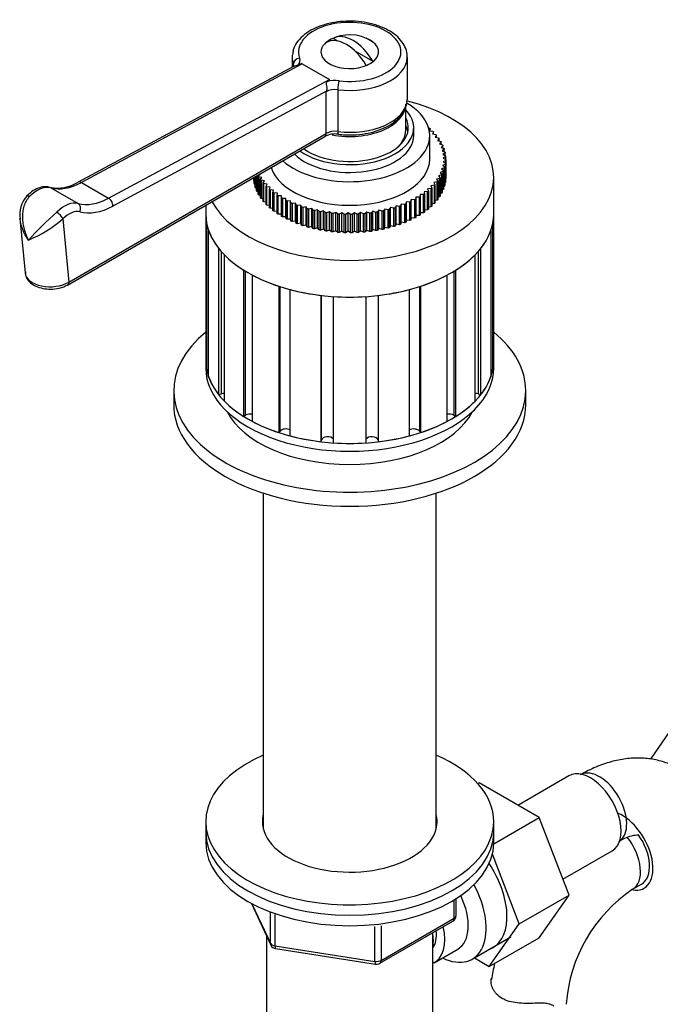
# Model space of a CAD drawing. Units: millimetres. Extents: x -294 to 1399, y 0 to 1286.
# Drawn here: x 1132 to 1232, y 188 to 342 of the extents above; entities that cross this region are included whole.
import ezdxf

# ---------------------------------------------------------------- set-up
doc = ezdxf.new("R2010")
doc.units = ezdxf.units.MM
for name, color, linetype in [('15796', 7, 'Continuous'), ('7194', 7, 'Continuous'), ('9392', 7, 'Continuous'), ('9856', 7, 'Continuous'), ('__SSTK_FICHIERS_', 7, 'Continuous'), ('Défaut', 7, 'Continuous')]:
    doc.layers.add(name, color=color, linetype=linetype)

# ---------------------------------------------------------------- blocks, each defined once
blk = doc.blocks.new('SE1')
at = {"layer": '15796', "color": 7, "linetype": 'Continuous'}
for p, q in [((1230.63, 226.12), (1234.2, 231.27)), ((1217.83, 223.51), (1209.86, 218.91)), ((1203.59, 222.31), (1203.79, 222.42)), ((1213.2, 216.99), (1203.79, 222.42)), ((1206.09, 212.88), (1213.2, 216.99)), ((1217.86, 204.88), (1213.2, 216.99)), ((1210.08, 200.39), (1205.88, 211.31)), ((1216.9, 207.38), (1224.58, 211.82)), ((1227.78, 205.8), (1229.19, 206.61)), ((1210.08, 200.39), (1217.86, 204.88)), ((1213.18, 198.22), (1217.86, 204.88)), ((1205.4, 193.73), (1210.08, 200.39)), ((1205.4, 193.73), (1213.18, 198.22)), ((1203.07, 195.07), (1205.4, 193.73))]:
    blk.add_line(p, q, dxfattribs=at)
for centre, radius, start, end in [((1241, 186.19), 23.64, 123.9856, 176.0144), ((1241.06, 186.06), 35.77, 166.8693, 170.9383)]:
    blk.add_arc(centre, radius, start, end, dxfattribs=at)
for centre, major_axis, start_param, end_param in [((1221.21, 217.67), (3.38, -5.85), 0, 3.141593), ((1222.62, 218.48), (3, -5.2), 0.046052, 3.095541), ((1226.19, 211.81), (-3.38, 5.85), 2.699274, 5.648716), ((1224.78, 210.99), (-3, 5.2), 3.142044, 4.961752), ((1226.19, 211.81), (-3, 5.2), 3.141593, 4.872657), ((1200.7, 205.83), (5.27, -9.14), 0, 1.679319), ((1200.7, 205.83), (5.27, -9.14), 6.185788, 6.283185)]:
    blk.add_ellipse(centre, major_axis=major_axis, ratio=0.57735, start_param=start_param, end_param=end_param, dxfattribs=at)
for points, knots in [([(1241.48, 215.51), (1241.35, 216.13), (1240.91, 217.51), (1240.07, 219.45), (1238.84, 221.37), (1237.32, 223.06), (1235.5, 224.44), (1233.52, 225.44), (1231.42, 226.08), (1229.23, 226.35), (1226.98, 226.27), (1224.67, 225.84), (1222.34, 225.07), (1220.61, 224.24), (1219.76, 223.76), (1219.62, 223.68)], [0.0389264, 0.0389264, 0.0389264, 0.0389264, 0.1050713, 0.1846768, 0.2615092, 0.3444367, 0.4243548, 0.502146, 0.5790128, 0.6560458, 0.7345474, 0.8155736, 0.8996969, 0.9857519, 1, 1, 1, 1]), ([(1225.62, 213.29), (1225.86, 213.42), (1226.45, 213.74), (1227.4, 214.12), (1228.19, 214.29), (1228.53, 214.31), (1228.65, 214.31)], [0, 0, 0, 0, 0.047621, 0.1371722, 0.2265714, 0.3025195, 0.3025195, 0.3025195, 0.3025195]), ([(1212.49, 187.99), (1212.03, 187.97), (1211.57, 187.95), (1210.65, 187.96), (1210.19, 187.99), (1209.31, 188.09), (1208.89, 188.17), (1208.09, 188.41), (1207.72, 188.56), (1207.06, 188.94), (1206.78, 189.17), (1206.42, 189.54), (1206.31, 189.67), (1206.12, 189.94), (1206.04, 190.08), (1205.9, 190.36), (1205.84, 190.5), (1205.75, 190.79), (1205.72, 190.94), (1205.66, 191.36), (1205.68, 191.63), (1205.74, 191.89)], [0, 0, 0, 0, 0.125, 0.125, 0.25, 0.25, 0.375, 0.375, 0.5, 0.5, 0.625, 0.625, 0.6875, 0.6875, 0.75, 0.75, 0.8125, 0.8125, 0.875, 0.875, 1, 1, 1, 1]), ([(1215.5, 187.55), (1215.34, 187.66), (1215.16, 187.74), (1214.84, 187.85), (1214.72, 187.88), (1214.49, 187.92), (1214.36, 187.94), (1214.1, 187.97), (1213.97, 187.99), (1213.69, 188), (1213.54, 188.01), (1213.1, 188.01), (1212.8, 188), (1212.49, 187.99)], [0, 0, 0, 0, 0.25, 0.25, 0.375, 0.375, 0.5, 0.5, 0.625, 0.625, 0.75, 0.75, 1, 1, 1, 1])]:
    blk.add_open_spline(points, degree=3, knots=knots, dxfattribs=at)
at = {"layer": '7194', "color": 7, "linetype": 'Continuous'}
for p, q in [((1161.09, 216.36), (1161.09, 214.73)), ((1206.09, 214.73), (1206.09, 216.36))]:
    blk.add_line(p, q, dxfattribs=at)
for centre, major_axis, start_param, end_param in [((1183.59, 216.36), (22.5, 0), 2.214297, 6.283185), ((1183.59, 216.36), (22.5, 0), 0, 0.927295), ((1183.59, 216.36), (13.65, 0), 2.993207, 6.283185), ((1183.59, 216.36), (13.65, 0), 0, 0.148386), ((1183.59, 214.73), (13.65, 0), -3.289979, -3.245384), ((1183.59, 214.73), (13.65, 0), 0.103792, 0.148386), ((1183.59, 214.73), (22.5, 0), 3.141593, 6.283185)]:
    blk.add_ellipse(centre, major_axis=major_axis, ratio=0.57735, start_param=start_param, end_param=end_param, dxfattribs=at)
at = {"layer": '9392', "color": 7, "linetype": 'Continuous'}
for p, q in [((1168.23, 203.6), (1171.25, 197.09)), ((1168.32, 203.55), (1171.19, 197.36)), ((1199.91, 201.29), (1199.91, 204.15)), ((1200.21, 201.7), (1200.21, 204.34)), ((1171.19, 197.36), (1171.19, 202.16)), ((1171.9, 201.86), (1171.9, 196.96)), ((1188.27, 194.23), (1199.71, 200.83)), ((1188.48, 194.69), (1199.91, 201.29)), ((1188.48, 200.09), (1188.48, 194.69)), ((1187.52, 194.54), (1187.52, 199.98)), ((1171.9, 196.96), (1187.52, 194.54)), ((1172.01, 196.53), (1187.62, 194.11))]:
    blk.add_line(p, q, dxfattribs=at)
for centre, start, end in [((1199.21, 201.7), 300, 0), ((1172.16, 197.51), 204.8961, 261.206), ((1187.77, 195.1), 261.206, 300)]:
    blk.add_arc(centre, 1, start, end, dxfattribs=at)
for centre, major_axis, ratio, start_param, end_param in [((1199.21, 201.7), (-1, 0), 0.57735, 2.356194, 3.141593), ((1199.21, 201.7), (-0.5, 0.866), 0.57735, 3.141593, 3.926991), ((1172.16, 197.51), (-1, 0), 0.57735, 0.261799, 1.308997), ((1172.16, 197.51), (0.907, 0.421), 0.788675, 2.790713, 3.141593), ((1172.16, 197.51), (0.153, 0.988), 0.211325, 2.202711, 3.141593), ((1187.77, 195.1), (-1, 0), 0.57735, 1.308997, 2.356194), ((1187.77, 195.1), (0.153, 0.988), 0.211325, 2.202711, 3.141593), ((1187.77, 195.1), (-0.5, 0.866), 0.57735, 3.141593, 3.926991)]:
    blk.add_ellipse(centre, major_axis=major_axis, ratio=ratio, start_param=start_param, end_param=end_param, dxfattribs=at)
at = {"layer": '9856', "color": 7, "linetype": 'Continuous'}
for p, q in [((1161.09, 214.73), (1161.09, 213.1)), ((1206.09, 213.1), (1206.09, 214.73))]:
    blk.add_line(p, q, dxfattribs=at)
for centre in [(1183.59, 214.73), (1183.59, 213.1)]:
    blk.add_ellipse(centre, major_axis=(22.5, 0), ratio=0.57735, start_param=3.141593, end_param=6.283185, dxfattribs=at)
at = {"layer": '__SSTK_FICHIERS_', "color": 7, "linetype": 'Continuous'}
for p, q in [((1181.69, 338.34), (1181, 338.74)), ((1174.59, 335.81), (1174.59, 334.27)), ((1187.24, 335.13), (1184.43, 336.76)), ((1192.59, 329.28), (1192.59, 335.81)), ((1174.79, 334.37), (1141.17, 316.29)), ((1176.17, 334.79), (1141.66, 316.24)), ((1174.79, 334.42), (1174.79, 334.74)), ((1176.17, 334.79), (1180.41, 332.34)), ((1145.91, 313.79), (1180.41, 332.34)), ((1179.96, 330.5), (1146.59, 312.55)), ((1179.9, 330.42), (1179.96, 330.5)), ((1179.9, 323.89), (1179.9, 330.42)), ((1181.73, 330.73), (1181.73, 324.2)), ((1192.34, 324.38), (1192.34, 328.01)), ((1193.59, 323.57), (1193.59, 324.79)), ((1195.93, 324.74), (1196.04, 324.73)), ((1196.16, 324.62), (1196.03, 324.31)), ((1196.16, 324.29), (1196.16, 324.62)), ((1139.49, 300.21), (1179.69, 323.43)), ((1139.69, 300.67), (1179.9, 323.89)), ((1196.03, 324.31), (1196.57, 324.23)), ((1196.09, 319.89), (1196.09, 323.57)), ((1196.68, 324.13), (1196.51, 323.82)), ((1196.51, 323.82), (1197.04, 323.72)), ((1196.68, 323.79), (1196.68, 324.13)), ((1197.14, 323.61), (1196.94, 323.31)), ((1196.94, 323.31), (1197.46, 323.2)), ((1197.14, 323.27), (1197.14, 323.61)), ((1197.54, 323.08), (1197.3, 322.79)), ((1197.54, 322.73), (1197.54, 323.08)), ((1197.3, 322.79), (1197.81, 322.66)), ((1197.87, 322.54), (1197.61, 322.26)), ((1197.61, 322.26), (1198.1, 322.1)), ((1198.15, 321.98), (1197.85, 321.71)), ((1197.85, 321.71), (1198.32, 321.54)), ((1197.87, 322.17), (1197.87, 322.54)), ((1198.15, 321.6), (1198.15, 321.98)), ((1198.36, 321.42), (1198.03, 321.16)), ((1198.03, 321.16), (1198.48, 320.96)), ((1198.5, 320.84), (1198.14, 320.6)), ((1198.14, 320.6), (1198.57, 320.39)), ((1198.58, 320.27), (1198.19, 320.03)), ((1198.19, 320.03), (1198.59, 319.81)), ((1198.36, 321.02), (1198.36, 321.42)), ((1198.5, 320.42), (1198.5, 320.84)), ((1198.58, 319.82), (1198.58, 320.27)), ((1198.41, 318.53), (1197.94, 318.35)), ((1198.53, 319.11), (1198.09, 318.91)), ((1198.09, 318.91), (1198.44, 318.66)), ((1198.59, 319.69), (1198.17, 319.47)), ((1198.17, 319.47), (1198.55, 319.23)), ((1198.41, 315.68), (1198.41, 318.53)), ((1198.44, 318.66), (1198.44, 315.8)), ((1198.53, 316.25), (1198.53, 319.11)), ((1198.55, 319.23), (1198.55, 316.37)), ((1198.59, 319.81), (1198.59, 316.95)), ((1198.59, 316.83), (1198.59, 319.69)), ((1168.6, 316.66), (1168.6, 317.03)), ((1168.62, 317.03), (1168.62, 316.54)), ((1168.68, 316.09), (1168.68, 317.07)), ((1168.71, 317.08), (1168.71, 315.96)), ((1168.82, 315.51), (1168.82, 317.15)), ((1168.86, 317.18), (1168.86, 315.39)), ((1169.03, 314.95), (1169.03, 317.27)), ((1169.09, 317.3), (1169.09, 314.83)), ((1169.31, 317.25), (1169.58, 317.53)), ((1169.31, 314.39), (1169.31, 317.25)), ((1169.37, 317.13), (1169.37, 314.27)), ((1169.88, 317), (1169.37, 317.13)), ((1169.58, 317.53), (1169.51, 317.55)), ((1169.65, 316.7), (1169.88, 317)), ((1197.96, 317.41), (1197.46, 317.26)), ((1197.46, 317.26), (1197.71, 316.97)), ((1197.71, 316.97), (1197.71, 314.12)), ((1198.21, 317.97), (1197.73, 317.8)), ((1197.73, 317.8), (1198.02, 317.52)), ((1197.94, 318.35), (1198.26, 318.09)), ((1197.96, 314.55), (1197.96, 317.41)), ((1198.02, 317.52), (1198.02, 314.67)), ((1198.21, 315.11), (1198.21, 317.97)), ((1198.26, 318.09), (1198.26, 315.23)), ((1206.09, 311.32), (1206.09, 317.04)), ((1136.9, 315.41), (1141.15, 312.96)), ((1141.66, 316.24), (1145.91, 313.79)), ((1168.68, 316.51), (1168.62, 316.54)), ((1168.82, 315.91), (1168.71, 315.96)), ((1169.03, 315.33), (1168.86, 315.39)), ((1169.65, 313.85), (1169.65, 316.7)), ((1169.73, 316.59), (1169.73, 313.73)), ((1170.25, 316.47), (1169.73, 316.59)), ((1170.05, 316.17), (1170.25, 316.47)), ((1170.05, 313.31), (1170.05, 316.17)), ((1170.14, 316.06), (1170.14, 313.2)), ((1170.67, 315.97), (1170.14, 316.06)), ((1170.51, 315.66), (1170.67, 315.97)), ((1170.51, 312.8), (1170.51, 315.66)), ((1170.61, 315.55), (1170.61, 312.69)), ((1171.15, 315.48), (1170.61, 315.55)), ((1171.03, 315.16), (1171.15, 315.48)), ((1196.81, 315.8), (1196.28, 315.72)), ((1196.28, 315.72), (1196.42, 315.41)), ((1196.42, 315.41), (1196.42, 312.55)), ((1197.26, 316.32), (1196.73, 316.22)), ((1196.73, 316.22), (1196.91, 315.91)), ((1196.81, 312.95), (1196.81, 315.8)), ((1196.91, 315.91), (1196.91, 313.06)), ((1197.64, 316.86), (1197.13, 316.73)), ((1197.13, 316.73), (1197.34, 316.44)), ((1197.26, 313.47), (1197.26, 316.32)), ((1197.34, 316.44), (1197.34, 313.58)), ((1197.64, 314), (1197.64, 316.86)), ((1198.41, 315.68), (1198.26, 315.62)), ((1198.53, 316.25), (1198.44, 316.21)), ((1198.59, 316.83), (1198.55, 316.81)), ((1169.31, 314.76), (1169.09, 314.83)), ((1169.65, 314.2), (1169.37, 314.27)), ((1171.03, 312.31), (1171.03, 315.16)), ((1171.14, 315.06), (1171.14, 312.2)), ((1171.69, 315.01), (1171.14, 315.06)), ((1171.6, 314.69), (1171.69, 315.01)), ((1171.6, 311.83), (1171.6, 314.69)), ((1171.73, 314.59), (1171.73, 311.73)), ((1172.29, 314.56), (1171.73, 314.59)), ((1172.23, 314.24), (1172.29, 314.56)), ((1172.23, 311.38), (1172.23, 314.24)), ((1172.37, 314.15), (1172.37, 311.29)), ((1172.93, 314.14), (1172.37, 314.15)), ((1172.91, 313.81), (1172.93, 314.14)), ((1194.47, 313.93), (1193.91, 313.93)), ((1193.91, 313.93), (1193.91, 313.61)), ((1194.47, 311.07), (1194.47, 313.93)), ((1195.14, 314.37), (1194.58, 314.34)), ((1194.58, 314.34), (1194.62, 314.02)), ((1194.62, 314.02), (1194.62, 311.16)), ((1195.14, 311.51), (1195.14, 314.37)), ((1195.75, 314.82), (1195.2, 314.78)), ((1195.2, 314.78), (1195.27, 314.46)), ((1195.27, 314.46), (1195.27, 311.6)), ((1195.75, 311.97), (1195.75, 314.82)), ((1196.31, 315.3), (1195.76, 315.24)), ((1195.76, 315.24), (1195.88, 314.92)), ((1195.88, 314.92), (1195.88, 312.07)), ((1196.31, 312.45), (1196.31, 315.3)), ((1197.64, 314), (1197.34, 313.93)), ((1197.96, 314.55), (1197.71, 314.48)), ((1198.21, 315.11), (1198.02, 315.04)), ((1161.09, 312.69), (1161.09, 311.32)), ((1170.05, 313.66), (1169.73, 313.73)), ((1170.51, 313.14), (1170.14, 313.2)), ((1171.03, 312.64), (1170.61, 312.69)), ((1172.91, 310.96), (1172.91, 313.81)), ((1173.62, 313.74), (1173.06, 313.73)), ((1173.06, 313.73), (1173.06, 310.87)), ((1173.62, 310.88), (1173.62, 313.74)), ((1173.64, 313.41), (1173.62, 313.74)), ((1173.64, 310.56), (1173.64, 313.41)), ((1174.35, 313.37), (1173.8, 313.33)), ((1173.8, 313.33), (1173.8, 310.48)), ((1174.35, 310.51), (1174.35, 313.37)), ((1174.41, 313.05), (1174.35, 313.37)), ((1174.41, 310.19), (1174.41, 313.05)), ((1175.13, 313.02), (1174.58, 312.97)), ((1174.58, 312.97), (1174.58, 310.11)), ((1175.13, 310.17), (1175.13, 313.02)), ((1175.22, 312.71), (1175.13, 313.02)), ((1175.22, 309.85), (1175.22, 312.71)), ((1175.94, 312.71), (1175.4, 312.64)), ((1175.4, 312.64), (1175.4, 309.78)), ((1175.94, 309.86), (1175.94, 312.71)), ((1176.07, 312.4), (1175.94, 312.71)), ((1176.07, 309.54), (1176.07, 312.4)), ((1176.79, 312.43), (1176.26, 312.34)), ((1176.26, 312.34), (1176.26, 309.48)), ((1176.79, 309.58), (1176.79, 312.43)), ((1176.95, 312.13), (1176.79, 312.43)), ((1189.96, 312.31), (1189.77, 312)), ((1189.96, 309.45), (1189.96, 312.31)), ((1190.48, 312.2), (1189.96, 312.31)), ((1190.82, 312.57), (1190.67, 312.26)), ((1190.82, 309.71), (1190.82, 312.57)), ((1191.36, 312.48), (1190.82, 312.57)), ((1191.36, 309.63), (1191.36, 312.48)), ((1191.65, 312.86), (1191.54, 312.55)), ((1191.54, 312.55), (1191.54, 309.69)), ((1191.65, 310.01), (1191.65, 312.86)), ((1192.2, 312.8), (1191.65, 312.86)), ((1192.2, 309.94), (1192.2, 312.8)), ((1192.45, 313.19), (1192.37, 312.87)), ((1192.37, 312.87), (1192.37, 310.01)), ((1192.45, 310.33), (1192.45, 313.19)), ((1193, 313.15), (1192.45, 313.19)), ((1193, 310.29), (1193, 313.15)), ((1193.2, 313.55), (1193.16, 313.23)), ((1193.16, 313.23), (1193.16, 310.37)), ((1193.2, 310.69), (1193.2, 313.55)), ((1193.76, 313.53), (1193.2, 313.55)), ((1193.76, 310.67), (1193.76, 313.53)), ((1193.91, 313.61), (1193.91, 310.75)), ((1196.31, 312.45), (1195.88, 312.39)), ((1196.81, 312.95), (1196.42, 312.88)), ((1197.26, 313.47), (1196.91, 313.4)), ((1161.09, 311.32), (1161.09, 288.46)), ((1171.6, 312.16), (1171.14, 312.2)), ((1172.23, 311.7), (1171.73, 311.73)), ((1172.91, 311.28), (1172.37, 311.29)), ((1173.62, 310.88), (1173.06, 310.87)), ((1173.64, 310.56), (1173.62, 310.88)), ((1176.95, 309.27), (1176.95, 312.13)), ((1177.67, 312.19), (1177.15, 312.07)), ((1177.15, 312.07), (1177.15, 309.22)), ((1177.67, 309.33), (1177.67, 312.19)), ((1177.87, 311.89), (1177.67, 312.19)), ((1177.87, 309.03), (1177.87, 311.89)), ((1178.57, 311.98), (1178.07, 311.84)), ((1178.07, 311.84), (1178.07, 308.98)), ((1178.57, 309.12), (1178.57, 311.98)), ((1178.81, 311.69), (1178.57, 311.98)), ((1178.81, 308.83), (1178.81, 311.69)), ((1179.5, 311.8), (1179.01, 311.65)), ((1179.01, 311.65), (1179.01, 308.79)), ((1179.5, 308.94), (1179.5, 311.8)), ((1179.77, 311.52), (1179.5, 311.8)), ((1179.77, 308.66), (1179.77, 311.52)), ((1180.44, 311.66), (1179.97, 311.49)), ((1179.97, 311.49), (1179.97, 308.63)), ((1180.44, 308.8), (1180.44, 311.66)), ((1180.74, 311.39), (1180.44, 311.66)), ((1180.74, 308.53), (1180.74, 311.39)), ((1181.4, 311.56), (1180.95, 311.37)), ((1180.95, 311.37), (1180.95, 308.51)), ((1181.4, 308.7), (1181.4, 311.56)), ((1181.73, 311.3), (1181.4, 311.56)), ((1181.73, 308.44), (1181.73, 311.3)), ((1182.37, 311.49), (1181.95, 311.29)), ((1181.95, 311.29), (1181.95, 308.43)), ((1182.37, 308.64), (1182.37, 311.49)), ((1182.73, 311.25), (1182.37, 311.49)), ((1182.73, 308.39), (1182.73, 311.25)), ((1183.35, 311.47), (1182.95, 311.24)), ((1182.95, 311.24), (1182.95, 308.38)), ((1183.35, 308.61), (1183.35, 311.47)), ((1183.73, 311.23), (1183.35, 311.47)), ((1183.73, 308.38), (1183.73, 311.23)), ((1184.32, 311.47), (1183.95, 311.24)), ((1183.95, 311.24), (1183.95, 308.38)), ((1184.32, 308.62), (1184.32, 311.47)), ((1184.74, 311.26), (1184.32, 311.47)), ((1184.74, 308.4), (1184.74, 311.26)), ((1185.29, 311.52), (1184.95, 311.27)), ((1184.95, 311.27), (1184.95, 308.41)), ((1185.29, 308.66), (1185.29, 311.52)), ((1185.73, 311.32), (1185.29, 311.52)), ((1185.73, 308.46), (1185.73, 311.32)), ((1186.26, 311.61), (1185.94, 311.34)), ((1185.94, 311.34), (1185.94, 308.48)), ((1186.26, 308.75), (1186.26, 311.61)), ((1186.72, 311.42), (1186.26, 311.61)), ((1186.72, 308.57), (1186.72, 311.42)), ((1187.21, 311.73), (1186.93, 311.45)), ((1186.93, 311.45), (1186.93, 308.59)), ((1187.21, 308.87), (1187.21, 311.73)), ((1187.69, 311.56), (1187.21, 311.73)), ((1187.69, 308.71), (1187.69, 311.56)), ((1188.15, 311.89), (1187.9, 311.6)), ((1187.9, 311.6), (1187.9, 308.74)), ((1188.15, 309.03), (1188.15, 311.89)), ((1188.65, 311.74), (1188.15, 311.89)), ((1188.65, 308.88), (1188.65, 311.74)), ((1189.07, 312.08), (1188.85, 311.78)), ((1188.85, 311.78), (1188.85, 308.92)), ((1189.07, 309.22), (1189.07, 312.08)), ((1189.58, 311.95), (1189.07, 312.08)), ((1189.58, 309.1), (1189.58, 311.95)), ((1189.77, 312), (1189.77, 309.15)), ((1190.48, 309.34), (1190.48, 312.2)), ((1190.67, 312.26), (1190.67, 309.4)), ((1194.47, 311.07), (1193.91, 311.07)), ((1195.14, 311.51), (1194.62, 311.49)), ((1195.75, 311.97), (1195.27, 311.93)), ((1206.09, 288.46), (1206.09, 311.32)), ((1132.07, 310.61), (1132.86, 302.11)), ((1138.77, 310.55), (1139.69, 300.67)), ((1161.23, 309.86), (1161.23, 287)), ((1174.35, 310.51), (1173.8, 310.48)), ((1174.41, 310.19), (1174.35, 310.51)), ((1175.13, 310.17), (1174.58, 310.11)), ((1175.22, 309.85), (1175.13, 310.17)), ((1175.94, 309.86), (1175.4, 309.78)), ((1176.07, 309.54), (1175.94, 309.86)), ((1176.79, 309.58), (1176.26, 309.48)), ((1176.95, 309.27), (1176.79, 309.58)), ((1177.67, 309.33), (1177.15, 309.22)), ((1177.87, 309.03), (1177.67, 309.33)), ((1189.07, 309.22), (1188.85, 308.92)), ((1189.58, 309.1), (1189.07, 309.22)), ((1189.96, 309.45), (1189.77, 309.15)), ((1190.48, 309.34), (1189.96, 309.45)), ((1190.82, 309.71), (1190.67, 309.4)), ((1191.36, 309.63), (1190.82, 309.71)), ((1191.65, 310.01), (1191.54, 309.69)), ((1192.2, 309.94), (1191.65, 310.01)), ((1192.45, 310.33), (1192.37, 310.01)), ((1193, 310.29), (1192.45, 310.33)), ((1193.2, 310.69), (1193.16, 310.37)), ((1193.76, 310.67), (1193.2, 310.69)), ((1205.95, 287), (1205.95, 309.86)), ((1161.55, 285.86), (1161.55, 308.72)), ((1178.57, 309.12), (1178.07, 308.98)), ((1178.81, 308.83), (1178.57, 309.12)), ((1179.5, 308.94), (1179.01, 308.79)), ((1179.77, 308.66), (1179.5, 308.94)), ((1180.44, 308.8), (1179.97, 308.63)), ((1180.74, 308.53), (1180.44, 308.8)), ((1181.4, 308.7), (1180.95, 308.51)), ((1181.73, 308.44), (1181.4, 308.7)), ((1182.37, 308.64), (1181.95, 308.43)), ((1182.73, 308.39), (1182.37, 308.64)), ((1183.35, 308.61), (1182.95, 308.38)), ((1183.73, 308.38), (1183.35, 308.61)), ((1184.32, 308.62), (1183.95, 308.38)), ((1184.74, 308.4), (1184.32, 308.62)), ((1185.29, 308.66), (1184.95, 308.41)), ((1185.73, 308.46), (1185.29, 308.66)), ((1186.26, 308.75), (1185.94, 308.48)), ((1186.72, 308.57), (1186.26, 308.75)), ((1187.21, 308.87), (1186.93, 308.59)), ((1187.69, 308.71), (1187.21, 308.87)), ((1188.15, 309.03), (1187.9, 308.74)), ((1188.65, 308.88), (1188.15, 309.03)), ((1205.64, 308.72), (1205.64, 285.86)), ((1163.11, 305.94), (1163.11, 283.08)), ((1163.53, 283.21), (1163.53, 305.43)), ((1164.02, 282.05), (1164.02, 304.91)), ((1203.16, 304.91), (1203.16, 282.05)), ((1203.65, 305.43), (1203.65, 283.21)), ((1204.07, 283.08), (1204.07, 305.94)), ((1166.99, 302.55), (1166.99, 279.69)), ((1167.33, 279.88), (1167.33, 302.34)), ((1168.4, 278.87), (1168.4, 301.74)), ((1198.78, 301.74), (1198.78, 278.87)), ((1199.85, 302.34), (1199.85, 279.88)), ((1200.19, 279.69), (1200.19, 302.55)), ((1172.5, 300.02), (1172.5, 277.16)), ((1194.69, 277.16), (1194.69, 300.02)), ((1172.71, 277.4), (1172.71, 299.95)), ((1174.28, 276.63), (1174.28, 299.49)), ((1179.09, 298.59), (1179.09, 275.73)), ((1179.16, 276), (1179.16, 298.58)), ((1188.02, 298.58), (1188.02, 276)), ((1188.09, 275.73), (1188.09, 298.59)), ((1192.9, 299.49), (1192.9, 276.63)), ((1194.47, 299.95), (1194.47, 277.4)), ((1181.06, 275.55), (1181.06, 298.41)), ((1186.12, 298.41), (1186.12, 275.55)), ((1161.09, 288.46), (1161.09, 287.23)), ((1206.09, 287.23), (1206.09, 288.46)), ((1161.23, 287), (1161.55, 287.03)), ((1205.64, 287.03), (1205.95, 287)), ((1156.09, 283.72), (1156.09, 281.52)), ((1163.11, 283.08), (1163.53, 283.21)), ((1203.65, 283.21), (1204.07, 283.08)), ((1211.09, 281.52), (1211.09, 283.72)), ((1166.99, 279.69), (1167.33, 279.88)), ((1199.85, 279.88), (1200.19, 279.69)), ((1172.5, 277.16), (1172.71, 277.4)), ((1194.47, 277.4), (1194.69, 277.16)), ((1179.09, 275.73), (1179.16, 276)), ((1188.02, 276), (1188.09, 275.73)), ((1170.09, 267.69), (1170.09, 215.2)), ((1197.09, 215.2), (1197.09, 267.69)), ((1170.59, 198.52), (1170.59, 181.25)), ((1196.59, 181.25), (1196.59, 199.03)), ((1202.73, 194.88), (1208.78, 198.37)), ((1196.78, 194.33), (1200.46, 196.45))]:
    blk.add_line(p, q, dxfattribs=at)
for centre, radius, start, end in [((1183.59, 332.96), 6.35, 49.8361, 111.6827), ((1181.3, 320.21), 3.6, 81.8274, 116.5561), ((1137.94, 321.42), 6.06, 258.7337, 302.2079), ((1136.03, 311.34), 4, 136.4879, 191.7876), ((1175.54, 268.85), 57, 131.4404, 137.6634), ((1125.4, 326.21), 20.59, 292.8784, 310.4796)]:
    blk.add_arc(centre, radius, start, end, dxfattribs=at)
for centre, major_axis, ratio, start_param, end_param in [((1183.59, 336.63), (-8, 0), 0.57735, 1.36233, 6.491652), ((1183.59, 336.63), (-4.5, 0), 0.57735, 5.295888, 6.283185), ((1183.59, 336.63), (-4.5, 0), 0.57735, 0, 4.106107), ((1183.06, 332.65), (-3.15, 5.46), 0.57735, 4.721695, 6.273879), ((1183.59, 336.63), (-4.48, 0), 0.57735, 5.329593, 5.665981), ((1184.12, 333.26), (-3.15, 5.46), 0.57735, 4.721695, 6.273879), ((1183.59, 335.81), (9, 0), 0.57735, 3.084776, 3.141593), ((1183.59, 335.81), (9, 0), 0.57735, 3.141593, 3.350059), ((1175.76, 334.86), (-0.939, -0.344), 0.798819, 4.427656, 5.998452), ((1172.83, 335.32), (-3, 0), 0.57735, 2.728862, 3.350059), ((1183.59, 335.81), (9, 0), 0.57735, 4.503922, 6.261568), ((1183.59, 335.81), (9, 0), 0.57735, 6.261568, 6.283185), ((1172.83, 334.5), (-2, 0), 0.57735, 3.138989, 3.350059), ((1155.47, 322.85), (20.7, 11.94), 0.029582, 0.017097, 0.224503), ((1183.59, 336.63), (4.48, 0), 0.57735, 5.329593, 5.665981), ((1159.71, 320.4), (-20.7, -11.94), 0.029582, 2.951284, 3.15869), ((1181.31, 329.6), (2, 0), 0.57735, 1.36233, 2.356194), ((1181.31, 330.42), (-3, 0), 0.57735, 4.503922, 5.125119), ((1181.94, 331.3), (-0.121, -0.993), 0.168982, 3.767428, 5.338224), ((1183.59, 329.28), (-9, 0), 0.57735, 3.08792, 3.141593), ((1183.59, 317.04), (-22.5, 0), 0.57735, 0.295564, 4.300796), ((1183.59, 323.57), (-12.5, 0), 0.57735, 0.577031, 3.908766), ((1183.59, 328.47), (-8.75, 0), 0.57735, 1.251128, 3.141593), ((1183.59, 329.28), (-9, 0), 0.57735, 1.36233, 3.08792), ((1183.59, 324.79), (-10, 0), 0.57735, 0.676605, 3.646953), ((1183.59, 324.79), (-9.15, 0), 0.57735, 0.685234, 3.438369), ((1183.59, 323.57), (-9.15, 0), 0.57735, 3.257773, 3.438369), ((1183.59, 323.57), (-10, 0), 0.57735, 0.523848, 3.141593), ((1179.19, 324.29), (-0.5, 0.866), 0.57735, 3.141593, 3.926991), ((1181.31, 323.07), (-2, 0), 0.57735, 4.503922, 5.497787), ((1181.94, 324.76), (0.121, 0.993), 0.168982, 2.196631, 3.141464), ((1183.59, 324.38), (-8.75, 0), 0.57735, 2.573282, 3.141593), ((1183.59, 319.89), (-12.5, 0), 0.57735, 0.182705, 3.141593), ((1134.8, 310.91), (2.5, 4.33), 0.57735, 0.147911, 1.140347), ((1141.95, 326.2), (-6, -10.39), 0.57735, 0.147911, 0.751223), ((1141.64, 315.41), (0.474, -0.881), 0.59674, 2.373876, 3.143333), ((1133.82, 313.41), (0.709, -0.705), 0.340707, 2.232031, 3.142011), ((1139.04, 308.46), (2.5, 4.33), 0.57735, 0.147911, 1.140347), ((1146.2, 323.75), (-6, -10.39), 0.57735, 0.147911, 0.751223), ((1140.73, 312.06), (0.268, 0.963), 0.807581, 4.506915, 6.077711), ((1146.9, 323.34), (-6.5, -11.26), 0.57735, 0.147911, 0.751223), ((1145.88, 312.96), (-0.474, 0.881), 0.59674, 3.944672, 5.515469), ((1138.06, 310.96), (-0.709, 0.705), 0.340707, 3.802827, 5.373624), ((1139.75, 308.05), (2, 3.46), 0.57735, 0.147911, 1.140347), ((1183.59, 311.32), (22.5, 0), 0.57735, 3.141593, 3.254213), ((1183.59, 311.32), (-22.5, 0), 0.57735, 0, 3.141593), ((1183.59, 311.32), (-22.5, 0), 0.57735, 3.028972, 3.141593), ((1183.59, 311.32), (-22.5, 0), 0.57735, 0.201539, 0.42678), ((1183.59, 311.32), (22.5, 0), 0.57735, 5.856405, 6.081647), ((1183.59, 311.32), (-22.5, 0), 0.57735, 0.515698, 0.740939), ((1183.59, 311.32), (22.5, 0), 0.57735, -0.740939, -0.515698), ((1136.86, 302.31), (4, 0.1), 0.591804, 3.182111, 5.481667), ((1183.59, 311.32), (-22.5, 0), 0.57735, 0.829857, 1.055098), ((1183.59, 311.32), (22.5, 0), 0.57735, -1.055098, -0.829857), ((1138.99, 301.08), (-0.5, 0.866), 0.57735, 3.141335, 3.926991), ((1183.59, 311.32), (-22.5, 0), 0.57735, 1.144017, 1.369258), ((1183.59, 311.32), (22.5, 0), 0.57735, 4.913928, 5.139169), ((1183.59, 311.32), (22.5, 0), 0.57735, 4.599768, 4.82501), ((1183.59, 283.72), (27.5, 0), 0.57735, 2.529038, 6.283185), ((1183.59, 283.72), (27.5, 0), 0.57735, 0, 0.612555), ((1183.59, 288.46), (-22.5, 0), 0.57735, 0, 3.141593), ((1183.59, 288.46), (22.5, 0), 0.57735, 3.141593, 3.254213), ((1183.59, 288.46), (-22.5, 0), 0.57735, 3.028972, 3.141593), ((1183.59, 287.23), (-22.5, 0), 0.57735, 0, 3.141593), ((1183.59, 288.46), (-22.5, 0), 0.57735, 0.201539, 0.42678), ((1183.59, 288.46), (22.5, 0), 0.57735, 5.856405, 6.081647), ((1163.99, 282.69), (-1, 0), 0.57735, 4.684088, 5.183628), ((1203.19, 282.69), (1, 0), 0.57735, 1.099557, 1.599097), ((1183.59, 288.46), (-22.5, 0), 0.57735, 0.515698, 0.740939), ((1183.59, 288.46), (22.5, 0), 0.57735, -0.740939, -0.515698), ((1183.59, 281.52), (27.5, 0), 0.57735, 3.141593, 6.283185), ((1183.59, 283.72), (20, 0), 0.57735, 3.430364, 5.994414), ((1168.03, 279.48), (-1, 0), 0.57735, 4.334161, 5.497787), ((1199.15, 279.48), (1, 0), 0.57735, 0.785398, 1.949025), ((1183.59, 288.46), (-22.5, 0), 0.57735, 0.829857, 1.055098), ((1183.59, 288.46), (22.5, 0), 0.57735, -1.055098, -0.829857), ((1173.6, 277.14), (-1, 0), 0.57735, 3.972637, 5.811946), ((1193.58, 277.14), (1, 0), 0.57735, 0.471239, 2.310549), ((1183.59, 288.46), (-22.5, 0), 0.57735, 1.144017, 1.369258), ((1180.15, 275.91), (-1, 0), 0.57735, 3.561935, 6.126106), ((1183.59, 288.46), (22.5, 0), 0.57735, 4.599768, 4.82501), ((1187.03, 275.91), (1, 0), 0.57735, 0.15708, 2.72125), ((1183.59, 288.46), (22.5, 0), 0.57735, 4.913928, 5.139169), ((1197.48, 203.97), (-5.25, 9.09), 0.57735, 2.437045, 4.660271), ((1196.46, 203.38), (-4, 6.93), 0.57735, 3.141593, 4.588278), ((1192.78, 201.26), (-4, 6.93), 0.57735, 3.094583, 4.213383), ((1192.78, 201.26), (-3.08, 5.33), 0.57735, 3.422816, 4.040445), ((1191.72, 200.64), (-3.5, 6.06), 0.57735, 3.745299, 4.108682)]:
    blk.add_ellipse(centre, major_axis=major_axis, ratio=ratio, start_param=start_param, end_param=end_param, dxfattribs=at)
for points, knots in [([(1192.55, 335.68), (1192.57, 335.79), (1192.64, 336.25), (1192.38, 337.17), (1191.8, 338.26), (1190.85, 339.24), (1189.6, 340.09), (1188.07, 340.76), (1186.34, 341.22), (1184.49, 341.45), (1182.61, 341.44), (1180.76, 341.2), (1179.03, 340.73), (1177.49, 340.04), (1176.2, 339.14), (1175.28, 338.11), (1174.74, 337.07), (1174.68, 336.46), (1174.66, 336.17)], [0, 0, 0, 0, 0.015712, 0.078806, 0.141556, 0.206307, 0.27371, 0.342576, 0.411581, 0.480392, 0.549104, 0.617909, 0.68696, 0.756488, 0.826654, 0.897078, 0.958571, 1, 1, 1, 1]), ([(1174.79, 334.37), (1174.9, 334.43), (1175.03, 334.47), (1175.24, 334.52), (1175.31, 334.54), (1175.45, 334.58), (1175.52, 334.6), (1175.58, 334.62)], [0.5055664, 0.5055664, 0.5055664, 0.5055664, 0.75, 0.75, 0.875, 0.875, 1, 1, 1, 1]), ([(1179.96, 330.5), (1179.98, 330.53), (1179.99, 330.56), (1180.02, 330.63), (1180.03, 330.66), (1180.05, 330.77), (1180.06, 330.84), (1180.06, 331.06), (1180.04, 331.21), (1179.99, 331.49), (1179.96, 331.62), (1179.97, 331.79), (1179.98, 331.84), (1180.03, 331.93), (1180.07, 331.97), (1180.11, 332)], [0, 0, 0, 0, 0.0625, 0.0625, 0.125, 0.125, 0.25, 0.25, 0.5, 0.5, 0.75, 0.75, 0.875, 0.875, 1, 1, 1, 1]), ([(1181.81, 323.77), (1182.17, 323.73), (1183.05, 323.65), (1184.68, 323.66), (1186.51, 323.92), (1188.23, 324.4), (1189.76, 325.1), (1191.04, 326.01), (1191.94, 327.05), (1192.46, 328.08), (1192.51, 328.67), (1192.52, 328.95)], [0, 0, 0, 0, 0.065692, 0.189681, 0.313996, 0.438777, 0.564442, 0.69126, 0.818444, 0.929301, 1, 1, 1, 1]), ([(1136.75, 315.47), (1136.52, 315.52), (1136.03, 315.61), (1135.12, 315.46), (1134.08, 314.98), (1133.48, 314.45), (1133.11, 314.11)], [0, 0, 0, 0, 0.172371, 0.427695, 0.697144, 1, 1, 1, 1]), ([(1133.57, 314.03), (1133.37, 313.82), (1133.19, 313.59), (1132.9, 313.08), (1132.78, 312.81), (1132.6, 312.24), (1132.53, 311.94), (1132.46, 311.34), (1132.44, 311.04), (1132.46, 310.43), (1132.49, 310.12), (1132.58, 309.51), (1132.65, 309.22), (1132.81, 308.63), (1132.91, 308.35), (1133.13, 307.78), (1133.26, 307.5), (1133.4, 307.24)], [0, 0, 0, 0, 0.125, 0.125, 0.25, 0.25, 0.375, 0.375, 0.5, 0.5, 0.625, 0.625, 0.75, 0.75, 0.875, 0.875, 1, 1, 1, 1]), ([(1132.91, 302.21), (1132.91, 301.99), (1132.93, 301.54), (1133.37, 300.85), (1134.09, 300.24), (1135.07, 299.79), (1136.26, 299.55), (1137.52, 299.56), (1138.65, 299.8), (1139.21, 300.07), (1139.49, 300.21)], [0, 0, 0, 0, 0.08157, 0.201859, 0.325973, 0.461942, 0.604532, 0.747613, 0.892381, 1, 1, 1, 1])]:
    blk.add_open_spline(points, degree=3, knots=knots, dxfattribs=at)
for points, degree in [([(1174.83, 334.5), (1174.87, 334.51), (1174.8, 334.43), (1174.64, 334.28)], 3), ([(1196.04, 324.73), (1196.1, 324.67), (1196.16, 324.62)], 2), ([(1196.57, 324.23), (1196.62, 324.18), (1196.68, 324.13)], 2), ([(1197.04, 323.72), (1197.09, 323.67), (1197.14, 323.61)], 2), ([(1197.46, 323.2), (1197.5, 323.14), (1197.54, 323.08)], 2), ([(1197.81, 322.66), (1197.84, 322.6), (1197.87, 322.54)], 2), ([(1198.1, 322.1), (1198.12, 322.04), (1198.15, 321.98)], 2), ([(1198.32, 321.54), (1198.34, 321.48), (1198.36, 321.42)], 2), ([(1198.48, 320.96), (1198.49, 320.9), (1198.5, 320.84)], 2), ([(1198.57, 320.39), (1198.57, 320.33), (1198.58, 320.27)], 2), ([(1198.44, 318.66), (1198.42, 318.6), (1198.41, 318.53)], 2), ([(1198.55, 319.23), (1198.54, 319.17), (1198.53, 319.11)], 2), ([(1198.59, 319.81), (1198.59, 319.75), (1198.59, 319.69)], 2), ([(1169.37, 317.13), (1169.34, 317.19), (1169.31, 317.25)], 2), ([(1197.71, 316.97), (1197.68, 316.92), (1197.64, 316.86)], 2), ([(1198.02, 317.52), (1197.99, 317.47), (1197.96, 317.41)], 2), ([(1198.26, 318.09), (1198.24, 318.03), (1198.21, 317.97)], 2), ([(1198.59, 316.95), (1198.59, 316.89), (1198.59, 316.83)], 2), ([(1168.62, 316.54), (1168.61, 316.6), (1168.6, 316.66)], 2), ([(1168.71, 315.96), (1168.69, 316.02), (1168.68, 316.09)], 2), ([(1168.86, 315.39), (1168.84, 315.45), (1168.82, 315.51)], 2), ([(1169.73, 316.59), (1169.68, 316.65), (1169.65, 316.7)], 2), ([(1170.14, 316.06), (1170.09, 316.12), (1170.05, 316.17)], 2), ([(1170.61, 315.55), (1170.56, 315.6), (1170.51, 315.66)], 2), ([(1196.42, 315.41), (1196.37, 315.36), (1196.31, 315.3)], 2), ([(1196.91, 315.91), (1196.86, 315.86), (1196.81, 315.8)], 2), ([(1197.34, 316.44), (1197.3, 316.38), (1197.26, 316.32)], 2), ([(1198.44, 315.8), (1198.42, 315.74), (1198.41, 315.68)], 2), ([(1198.55, 316.37), (1198.54, 316.31), (1198.53, 316.25)], 2), ([(1169.09, 314.83), (1169.06, 314.89), (1169.03, 314.95)], 2), ([(1169.37, 314.27), (1169.34, 314.33), (1169.31, 314.39)], 2), ([(1169.73, 313.73), (1169.68, 313.79), (1169.65, 313.85)], 2), ([(1171.14, 315.06), (1171.08, 315.11), (1171.03, 315.16)], 2), ([(1171.73, 314.59), (1171.66, 314.64), (1171.6, 314.69)], 2), ([(1172.37, 314.15), (1172.3, 314.19), (1172.23, 314.24)], 2), ([(1194.62, 314.02), (1194.55, 313.98), (1194.47, 313.93)], 2), ([(1195.27, 314.46), (1195.21, 314.41), (1195.14, 314.37)], 2), ([(1195.88, 314.92), (1195.81, 314.87), (1195.75, 314.82)], 2), ([(1197.71, 314.12), (1197.68, 314.06), (1197.64, 314)], 2), ([(1198.02, 314.67), (1197.99, 314.61), (1197.96, 314.55)], 2), ([(1198.26, 315.23), (1198.24, 315.17), (1198.21, 315.11)], 2), ([(1170.14, 313.2), (1170.09, 313.26), (1170.05, 313.31)], 2), ([(1170.61, 312.69), (1170.56, 312.75), (1170.51, 312.8)], 2), ([(1171.14, 312.2), (1171.08, 312.25), (1171.03, 312.31)], 2), ([(1173.06, 313.73), (1172.98, 313.77), (1172.91, 313.81)], 2), ([(1173.8, 313.33), (1173.72, 313.37), (1173.64, 313.41)], 2), ([(1174.58, 312.97), (1174.49, 313.01), (1174.41, 313.05)], 2), ([(1175.4, 312.64), (1175.31, 312.67), (1175.22, 312.71)], 2), ([(1176.26, 312.34), (1176.16, 312.37), (1176.07, 312.4)], 2), ([(1191.54, 312.55), (1191.45, 312.52), (1191.36, 312.48)], 2), ([(1192.37, 312.87), (1192.29, 312.84), (1192.2, 312.8)], 2), ([(1193.16, 313.23), (1193.08, 313.19), (1193, 313.15)], 2), ([(1193.91, 313.61), (1193.84, 313.57), (1193.76, 313.53)], 2), ([(1196.42, 312.55), (1196.37, 312.5), (1196.31, 312.45)], 2), ([(1196.91, 313.06), (1196.86, 313), (1196.81, 312.95)], 2), ([(1197.34, 313.58), (1197.3, 313.52), (1197.26, 313.47)], 2), ([(1171.73, 311.73), (1171.66, 311.78), (1171.6, 311.83)], 2), ([(1172.37, 311.29), (1172.3, 311.33), (1172.23, 311.38)], 2), ([(1173.06, 310.87), (1172.98, 310.91), (1172.91, 310.96)], 2), ([(1177.15, 312.07), (1177.05, 312.1), (1176.95, 312.13)], 2), ([(1178.07, 311.84), (1177.97, 311.86), (1177.87, 311.89)], 2), ([(1179.01, 311.65), (1178.91, 311.67), (1178.81, 311.69)], 2), ([(1179.97, 311.49), (1179.87, 311.5), (1179.77, 311.52)], 2), ([(1180.95, 311.37), (1180.85, 311.38), (1180.74, 311.39)], 2), ([(1181.95, 311.29), (1181.84, 311.29), (1181.73, 311.3)], 2), ([(1182.95, 311.24), (1182.84, 311.24), (1182.73, 311.25)], 2), ([(1183.95, 311.24), (1183.84, 311.23), (1183.73, 311.23)], 2), ([(1184.95, 311.27), (1184.84, 311.26), (1184.74, 311.26)], 2), ([(1185.94, 311.34), (1185.84, 311.33), (1185.73, 311.32)], 2), ([(1186.93, 311.45), (1186.82, 311.44), (1186.72, 311.42)], 2), ([(1187.9, 311.6), (1187.79, 311.58), (1187.69, 311.56)], 2), ([(1188.85, 311.78), (1188.75, 311.76), (1188.65, 311.74)], 2), ([(1189.77, 312), (1189.68, 311.98), (1189.58, 311.95)], 2), ([(1190.67, 312.26), (1190.58, 312.23), (1190.48, 312.2)], 2), ([(1194.62, 311.16), (1194.55, 311.12), (1194.47, 311.07)], 2), ([(1195.27, 311.6), (1195.21, 311.56), (1195.14, 311.51)], 2), ([(1195.88, 312.07), (1195.81, 312.02), (1195.75, 311.97)], 2), ([(1133.4, 307.24), (1132.68, 308.25), (1132.18, 309.43), (1132.07, 310.61)], 3), ([(1173.8, 310.48), (1173.72, 310.52), (1173.64, 310.56)], 2), ([(1174.58, 310.11), (1174.49, 310.15), (1174.41, 310.19)], 2), ([(1175.4, 309.78), (1175.31, 309.81), (1175.22, 309.85)], 2), ([(1176.26, 309.48), (1176.16, 309.51), (1176.07, 309.54)], 2), ([(1177.15, 309.22), (1177.05, 309.24), (1176.95, 309.27)], 2), ([(1190.67, 309.4), (1190.58, 309.37), (1190.48, 309.34)], 2), ([(1191.54, 309.69), (1191.45, 309.66), (1191.36, 309.63)], 2), ([(1192.37, 310.01), (1192.29, 309.98), (1192.2, 309.94)], 2), ([(1193.16, 310.37), (1193.08, 310.33), (1193, 310.29)], 2), ([(1193.91, 310.75), (1193.84, 310.71), (1193.76, 310.67)], 2), ([(1178.07, 308.98), (1177.97, 309.01), (1177.87, 309.03)], 2), ([(1179.01, 308.79), (1178.91, 308.81), (1178.81, 308.83)], 2), ([(1179.97, 308.63), (1179.87, 308.65), (1179.77, 308.66)], 2), ([(1180.95, 308.51), (1180.85, 308.52), (1180.74, 308.53)], 2), ([(1181.95, 308.43), (1181.84, 308.43), (1181.73, 308.44)], 2), ([(1182.95, 308.38), (1182.84, 308.39), (1182.73, 308.39)], 2), ([(1183.95, 308.38), (1183.84, 308.38), (1183.73, 308.38)], 2), ([(1184.95, 308.41), (1184.84, 308.41), (1184.74, 308.4)], 2), ([(1185.94, 308.48), (1185.84, 308.47), (1185.73, 308.46)], 2), ([(1186.93, 308.59), (1186.82, 308.58), (1186.72, 308.57)], 2), ([(1187.9, 308.74), (1187.79, 308.72), (1187.69, 308.71)], 2), ([(1188.85, 308.92), (1188.75, 308.9), (1188.65, 308.88)], 2), ([(1189.77, 309.15), (1189.68, 309.12), (1189.58, 309.1)], 2)]:
    blk.add_open_spline(points, degree=degree, dxfattribs=at)

msp = doc.modelspace()

# ---------------------------------------------------------------- block references
at = {"layer": 'Défaut'}
msp.add_blockref('SE1', (0, 0), dxfattribs=at)

doc.saveas('drawing.dxf')
